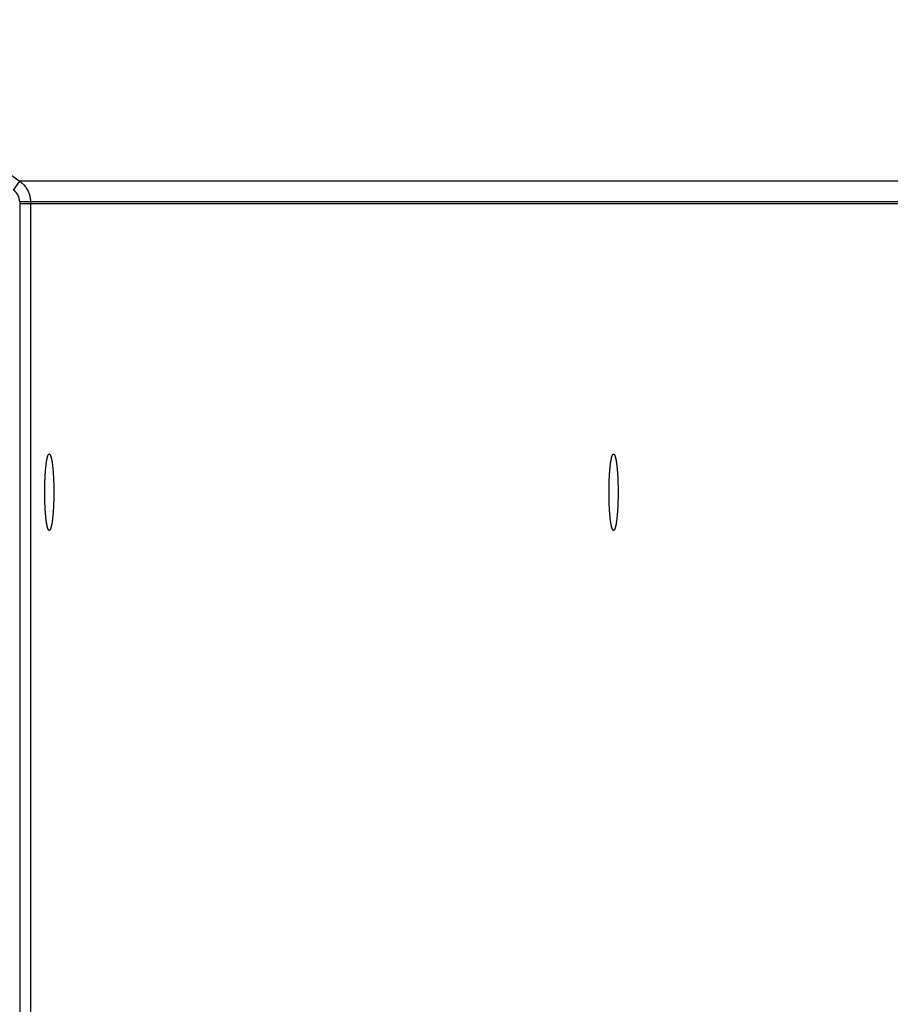
# Model space of a CAD drawing. Extents: x 8356 to 13455, y -3291 to 1379.
# Drawn here: x 9077 to 9137, y -1828 to -1760 of the extents above; entities that cross this region are included whole.
import ezdxf

# ---------------------------------------------------------------- set-up
doc = ezdxf.new("R2010")
doc.units = 0
doc.header["$LTSCALE"] = 5
doc.linetypes.add('AUSGEZOGEN', pattern=[0])
doc.layers.add('VLB', color=7, linetype='AUSGEZOGEN')

msp = doc.modelspace()

# ---------------------------------------------------------------- linework, layer by layer
at = {"layer": 'VLB'}
for p, q in [((8959.888, -1689.223), (9076.979, -1771.21)), ((9076.55, -1771.823), (9076.979, -1771.21)), ((9196.979, -1771.21), (9076.979, -1771.21)), ((9197.721, -1772.642), (9076.977, -1772.642)), ((9076.977, -1772.642), (9076.977, -1930.772)), ((9077.721, -1772.642), (9077.721, -1930.772)), ((9197.721, -1772.772), (9076.977, -1772.772)), ((9076.977, -1772.772), (9076.977, -1930.901)), ((9077.721, -1772.772), (9077.721, -1930.901))]:
    msp.add_line(p, q, dxfattribs=at)
msp.add_arc((9075.977, -1772.642), 1, 0, 55, dxfattribs=at)
for points, knots in [([(9076.979, -1771.21), (9077.055, -1771.264), (9077.199, -1771.384), (9077.384, -1771.595), (9077.532, -1771.833), (9077.64, -1772.091), (9077.706, -1772.363), (9077.721, -1772.55), (9077.721, -1772.642)], [0, 0, 0, 0, 0.279333, 0.558528, 0.837595, 1.116559, 1.395436, 1.674281, 1.674281, 1.674281, 1.674281]), ([(9078.721, -1792.182), (9078.722, -1792.165), (9078.723, -1792.112), (9078.726, -1792.026), (9078.73, -1791.923), (9078.734, -1791.821), (9078.739, -1791.721), (9078.744, -1791.623), (9078.75, -1791.526), (9078.756, -1791.432), (9078.763, -1791.34), (9078.77, -1791.25), (9078.778, -1791.163), (9078.786, -1791.079), (9078.794, -1790.997), (9078.803, -1790.918), (9078.812, -1790.843), (9078.822, -1790.77), (9078.831, -1790.701), (9078.842, -1790.635), (9078.852, -1790.573), (9078.863, -1790.515), (9078.874, -1790.46), (9078.885, -1790.409), (9078.897, -1790.362), (9078.908, -1790.32), (9078.92, -1790.281), (9078.932, -1790.246), (9078.945, -1790.215), (9078.957, -1790.189), (9078.97, -1790.167), (9078.982, -1790.149), (9078.995, -1790.136), (9079.008, -1790.126), (9079.019, -1790.122), (9079.026, -1790.122), (9079.028, -1790.122)], [0, 0, 0, 0, 0.052599, 0.156986, 0.260149, 0.361918, 0.462128, 0.560615, 0.657219, 0.751781, 0.844149, 0.934173, 1.021708, 1.106612, 1.188749, 1.267989, 1.344207, 1.417282, 1.487101, 1.553557, 1.616551, 1.675991, 1.731794, 1.783884, 1.832198, 1.876685, 1.917306, 1.954043, 1.9869, 2.015914, 2.041171, 2.06283, 2.08118, 2.096721, 2.11029, 2.116734, 2.116734, 2.116734, 2.116734]), ([(9078.721, -1792.184), (9078.722, -1792.149), (9078.724, -1792.08), (9078.728, -1791.977), (9078.732, -1791.875), (9078.736, -1791.774), (9078.741, -1791.674), (9078.747, -1791.577), (9078.753, -1791.482), (9078.759, -1791.388), (9078.766, -1791.297), (9078.774, -1791.209), (9078.781, -1791.123), (9078.79, -1791.04), (9078.798, -1790.959), (9078.807, -1790.882), (9078.816, -1790.808), (9078.826, -1790.737), (9078.836, -1790.67), (9078.846, -1790.606), (9078.857, -1790.545), (9078.868, -1790.489), (9078.879, -1790.436), (9078.891, -1790.387), (9078.902, -1790.342), (9078.914, -1790.301), (9078.926, -1790.264), (9078.938, -1790.231), (9078.95, -1790.203), (9078.963, -1790.178), (9078.975, -1790.158), (9078.988, -1790.142), (9079.001, -1790.131), (9079.014, -1790.124), (9079.023, -1790.122), (9079.028, -1790.122), (9079.028, -1790.122)], [0, 0, 0, 0, 0.10341, 0.207242, 0.30977, 0.410826, 0.510245, 0.607866, 0.703528, 0.797077, 0.88836, 0.977231, 1.063544, 1.147163, 1.227953, 1.305786, 1.380539, 1.452096, 1.520345, 1.585184, 1.646517, 1.704255, 1.758319, 1.80864, 1.855159, 1.89783, 1.936625, 1.971534, 2.002575, 2.029807, 2.053344, 2.0734, 2.090348, 2.104831, 2.117882, 2.11826, 2.11826, 2.11826, 2.11826]), ([(9079.028, -1790.122), (9079.03, -1790.122), (9079.037, -1790.122), (9079.048, -1790.126), (9079.061, -1790.136), (9079.074, -1790.149), (9079.086, -1790.167), (9079.099, -1790.189), (9079.111, -1790.215), (9079.124, -1790.246), (9079.136, -1790.281), (9079.148, -1790.32), (9079.159, -1790.362), (9079.171, -1790.409), (9079.182, -1790.46), (9079.193, -1790.515), (9079.204, -1790.573), (9079.214, -1790.635), (9079.225, -1790.701), (9079.234, -1790.77), (9079.244, -1790.843), (9079.253, -1790.918), (9079.262, -1790.997), (9079.27, -1791.079), (9079.278, -1791.163), (9079.286, -1791.25), (9079.293, -1791.34), (9079.3, -1791.432), (9079.306, -1791.526), (9079.312, -1791.623), (9079.317, -1791.721), (9079.322, -1791.821), (9079.326, -1791.923), (9079.33, -1792.026), (9079.333, -1792.13), (9079.336, -1792.235), (9079.339, -1792.341), (9079.341, -1792.448), (9079.342, -1792.556), (9079.343, -1792.664), (9079.343, -1792.736), (9079.343, -1792.772)], [0, 0, 0, 0, 0.006444, 0.020013, 0.035554, 0.053904, 0.075563, 0.10082, 0.129834, 0.162691, 0.199428, 0.240049, 0.284536, 0.33285, 0.38494, 0.440743, 0.500183, 0.563177, 0.629633, 0.699452, 0.772527, 0.848745, 0.927985, 1.010122, 1.095026, 1.182561, 1.272585, 1.364953, 1.459515, 1.556119, 1.654606, 1.754816, 1.856585, 1.959748, 2.064135, 2.169575, 2.275896, 2.382924, 2.490482, 2.598394, 2.706485, 2.706485, 2.706485, 2.706485]), ([(9079.028, -1790.122), (9079.032, -1790.122), (9079.041, -1790.123), (9079.054, -1790.13), (9079.067, -1790.142), (9079.08, -1790.157), (9079.092, -1790.177), (9079.105, -1790.201), (9079.117, -1790.229), (9079.129, -1790.262), (9079.141, -1790.298), (9079.153, -1790.339), (9079.165, -1790.384), (9079.176, -1790.433), (9079.187, -1790.485), (9079.198, -1790.542), (9079.209, -1790.602), (9079.219, -1790.666), (9079.229, -1790.733), (9079.239, -1790.804), (9079.248, -1790.878), (9079.257, -1790.955), (9079.266, -1791.035), (9079.274, -1791.118), (9079.282, -1791.204), (9079.289, -1791.292), (9079.296, -1791.383), (9079.303, -1791.476), (9079.309, -1791.571), (9079.314, -1791.669), (9079.319, -1791.768), (9079.324, -1791.869), (9079.328, -1791.971), (9079.332, -1792.075), (9079.335, -1792.179), (9079.338, -1792.285), (9079.34, -1792.392), (9079.341, -1792.499), (9079.342, -1792.607), (9079.343, -1792.715), (9079.343, -1792.823), (9079.342, -1792.931), (9079.341, -1793.038), (9079.34, -1793.146), (9079.338, -1793.252), (9079.336, -1793.323), (9079.335, -1793.358)], [0, 0, 0, 0, 0.012635, 0.027001, 0.043783, 0.063643, 0.086969, 0.113979, 0.144794, 0.179475, 0.218041, 0.260485, 0.306778, 0.356876, 0.410722, 0.468246, 0.52937, 0.594005, 0.662057, 0.733422, 0.80799, 0.885645, 0.966264, 1.04972, 1.135879, 1.224603, 1.315748, 1.409168, 1.50471, 1.60222, 1.701538, 1.802502, 1.904948, 2.008708, 2.113612, 2.219489, 2.326164, 2.433463, 2.54121, 2.649228, 2.757341, 2.865369, 2.973137, 3.080468, 3.187184, 3.293113, 3.293113, 3.293113, 3.293113]), ([(9117.85, -1792.182), (9117.85, -1792.165), (9117.852, -1792.112), (9117.855, -1792.026), (9117.858, -1791.923), (9117.863, -1791.821), (9117.868, -1791.721), (9117.873, -1791.623), (9117.879, -1791.526), (9117.885, -1791.432), (9117.892, -1791.34), (9117.899, -1791.25), (9117.907, -1791.163), (9117.915, -1791.079), (9117.923, -1790.997), (9117.932, -1790.918), (9117.941, -1790.843), (9117.95, -1790.77), (9117.96, -1790.701), (9117.97, -1790.635), (9117.981, -1790.573), (9117.992, -1790.515), (9118.003, -1790.46), (9118.014, -1790.409), (9118.025, -1790.362), (9118.037, -1790.32), (9118.049, -1790.281), (9118.061, -1790.246), (9118.073, -1790.215), (9118.086, -1790.189), (9118.098, -1790.167), (9118.111, -1790.149), (9118.124, -1790.136), (9118.137, -1790.126), (9118.148, -1790.122), (9118.155, -1790.122), (9118.157, -1790.122)], [0, 0, 0, 0, 0.052599, 0.156986, 0.260149, 0.361918, 0.462128, 0.560615, 0.657219, 0.751781, 0.844149, 0.934173, 1.021708, 1.106612, 1.188749, 1.267989, 1.344207, 1.417282, 1.487101, 1.553557, 1.616551, 1.675991, 1.731794, 1.783884, 1.832198, 1.876685, 1.917306, 1.954043, 1.9869, 2.015914, 2.041171, 2.06283, 2.08118, 2.096721, 2.11029, 2.116734, 2.116734, 2.116734, 2.116734]), ([(9117.85, -1792.184), (9117.851, -1792.149), (9117.853, -1792.08), (9117.856, -1791.977), (9117.86, -1791.875), (9117.865, -1791.774), (9117.87, -1791.674), (9117.876, -1791.577), (9117.882, -1791.482), (9117.888, -1791.388), (9117.895, -1791.297), (9117.902, -1791.209), (9117.91, -1791.123), (9117.918, -1791.04), (9117.927, -1790.959), (9117.936, -1790.882), (9117.945, -1790.808), (9117.955, -1790.737), (9117.965, -1790.67), (9117.975, -1790.606), (9117.986, -1790.545), (9117.997, -1790.489), (9118.008, -1790.436), (9118.019, -1790.387), (9118.031, -1790.342), (9118.043, -1790.301), (9118.055, -1790.264), (9118.067, -1790.231), (9118.079, -1790.203), (9118.092, -1790.178), (9118.104, -1790.158), (9118.117, -1790.142), (9118.13, -1790.131), (9118.143, -1790.124), (9118.152, -1790.122), (9118.157, -1790.122), (9118.157, -1790.122)], [0, 0, 0, 0, 0.10341, 0.207242, 0.30977, 0.410826, 0.510245, 0.607866, 0.703528, 0.797077, 0.88836, 0.977231, 1.063544, 1.147163, 1.227953, 1.305786, 1.380539, 1.452096, 1.520345, 1.585184, 1.646517, 1.704255, 1.758319, 1.80864, 1.855159, 1.89783, 1.936625, 1.971534, 2.002575, 2.029807, 2.053344, 2.0734, 2.090348, 2.104831, 2.117882, 2.11826, 2.11826, 2.11826, 2.11826]), ([(9118.157, -1790.122), (9118.159, -1790.122), (9118.166, -1790.122), (9118.177, -1790.126), (9118.19, -1790.136), (9118.203, -1790.149), (9118.215, -1790.167), (9118.228, -1790.189), (9118.24, -1790.215), (9118.252, -1790.246), (9118.264, -1790.281), (9118.276, -1790.32), (9118.288, -1790.362), (9118.3, -1790.409), (9118.311, -1790.46), (9118.322, -1790.515), (9118.333, -1790.573), (9118.343, -1790.635), (9118.353, -1790.701), (9118.363, -1790.77), (9118.373, -1790.843), (9118.382, -1790.918), (9118.391, -1790.997), (9118.399, -1791.079), (9118.407, -1791.163), (9118.415, -1791.25), (9118.422, -1791.34), (9118.428, -1791.432), (9118.435, -1791.526), (9118.441, -1791.623), (9118.446, -1791.721), (9118.451, -1791.821), (9118.455, -1791.923), (9118.459, -1792.026), (9118.462, -1792.13), (9118.465, -1792.235), (9118.467, -1792.341), (9118.469, -1792.448), (9118.471, -1792.556), (9118.471, -1792.664), (9118.472, -1792.736), (9118.472, -1792.772)], [0, 0, 0, 0, 0.006444, 0.020013, 0.035554, 0.053904, 0.075563, 0.10082, 0.129834, 0.162691, 0.199428, 0.240049, 0.284536, 0.33285, 0.38494, 0.440743, 0.500183, 0.563177, 0.629633, 0.699452, 0.772527, 0.848745, 0.927985, 1.010122, 1.095026, 1.182561, 1.272585, 1.364953, 1.459515, 1.556119, 1.654606, 1.754816, 1.856585, 1.959748, 2.064135, 2.169575, 2.275896, 2.382924, 2.490482, 2.598394, 2.706485, 2.706485, 2.706485, 2.706485]), ([(9118.157, -1790.122), (9118.161, -1790.122), (9118.17, -1790.123), (9118.183, -1790.13), (9118.196, -1790.142), (9118.209, -1790.157), (9118.221, -1790.177), (9118.234, -1790.201), (9118.246, -1790.229), (9118.258, -1790.262), (9118.27, -1790.298), (9118.282, -1790.339), (9118.294, -1790.384), (9118.305, -1790.433), (9118.316, -1790.485), (9118.327, -1790.542), (9118.338, -1790.602), (9118.348, -1790.666), (9118.358, -1790.733), (9118.368, -1790.804), (9118.377, -1790.878), (9118.386, -1790.955), (9118.395, -1791.035), (9118.403, -1791.118), (9118.411, -1791.204), (9118.418, -1791.292), (9118.425, -1791.383), (9118.431, -1791.476), (9118.438, -1791.571), (9118.443, -1791.669), (9118.448, -1791.768), (9118.453, -1791.869), (9118.457, -1791.971), (9118.461, -1792.075), (9118.464, -1792.179), (9118.466, -1792.285), (9118.468, -1792.392), (9118.47, -1792.499), (9118.471, -1792.607), (9118.472, -1792.715), (9118.472, -1792.823), (9118.471, -1792.931), (9118.47, -1793.038), (9118.469, -1793.146), (9118.466, -1793.252), (9118.465, -1793.323), (9118.464, -1793.358)], [0, 0, 0, 0, 0.012635, 0.027001, 0.043783, 0.063643, 0.086969, 0.113979, 0.144794, 0.179475, 0.218041, 0.260485, 0.306778, 0.356876, 0.410722, 0.468246, 0.52937, 0.594005, 0.662057, 0.733422, 0.80799, 0.885645, 0.966264, 1.04972, 1.135879, 1.224603, 1.315748, 1.409168, 1.50471, 1.60222, 1.701538, 1.802502, 1.904948, 2.008708, 2.113612, 2.219489, 2.326164, 2.433463, 2.54121, 2.649228, 2.757341, 2.865369, 2.973137, 3.080468, 3.187184, 3.293113, 3.293113, 3.293113, 3.293113]), ([(9078.713, -1792.746), (9078.713, -1792.719), (9078.713, -1792.655), (9078.714, -1792.556), (9078.715, -1792.448), (9078.717, -1792.341), (9078.719, -1792.262), (9078.72, -1792.218), (9078.72, -1792.21)], [0, 0, 0, 0, 0.0826972, 0.1906099, 0.2981682, 0.4051956, 0.5115166, 0.5364261, 0.5364261, 0.5364261, 0.5364261]), ([(9078.713, -1792.746), (9078.713, -1792.738), (9078.713, -1792.693), (9078.714, -1792.613), (9078.715, -1792.505), (9078.716, -1792.398), (9078.718, -1792.3), (9078.72, -1792.237), (9078.72, -1792.21)], [0, 0, 0, 0, 0.0254824, 0.1335111, 0.241279, 0.3486094, 0.4553263, 0.5364261, 0.5364261, 0.5364261, 0.5364261]), ([(9117.842, -1792.746), (9117.842, -1792.719), (9117.842, -1792.655), (9117.843, -1792.556), (9117.844, -1792.448), (9117.846, -1792.341), (9117.848, -1792.262), (9117.849, -1792.218), (9117.849, -1792.21)], [0, 0, 0, 0, 0.0826972, 0.1906099, 0.2981682, 0.4051956, 0.5115166, 0.5364261, 0.5364261, 0.5364261, 0.5364261]), ([(9117.842, -1792.746), (9117.842, -1792.738), (9117.842, -1792.693), (9117.842, -1792.613), (9117.843, -1792.505), (9117.845, -1792.398), (9117.847, -1792.3), (9117.848, -1792.237), (9117.849, -1792.21)], [0, 0, 0, 0, 0.0254824, 0.1335111, 0.241279, 0.3486094, 0.4553263, 0.5364261, 0.5364261, 0.5364261, 0.5364261]), ([(9079.022, -1795.421), (9079.022, -1795.421), (9079.017, -1795.421), (9079.008, -1795.417), (9078.995, -1795.408), (9078.982, -1795.394), (9078.97, -1795.376), (9078.957, -1795.354), (9078.945, -1795.328), (9078.932, -1795.298), (9078.92, -1795.263), (9078.908, -1795.224), (9078.897, -1795.181), (9078.885, -1795.134), (9078.874, -1795.083), (9078.863, -1795.029), (9078.852, -1794.97), (9078.842, -1794.908), (9078.831, -1794.843), (9078.822, -1794.773), (9078.812, -1794.701), (9078.803, -1794.625), (9078.794, -1794.547), (9078.786, -1794.465), (9078.778, -1794.381), (9078.77, -1794.293), (9078.763, -1794.204), (9078.756, -1794.112), (9078.75, -1794.017), (9078.744, -1793.921), (9078.739, -1793.823), (9078.734, -1793.723), (9078.73, -1793.621), (9078.726, -1793.518), (9078.722, -1793.414), (9078.72, -1793.308), (9078.717, -1793.202), (9078.715, -1793.095), (9078.714, -1792.988), (9078.713, -1792.88), (9078.713, -1792.809), (9078.713, -1792.773)], [0, 0, 0, 0, 0.00019, 0.013759, 0.029299, 0.047649, 0.069309, 0.094565, 0.123579, 0.156437, 0.193174, 0.233795, 0.278282, 0.326596, 0.378686, 0.434488, 0.493928, 0.556923, 0.623379, 0.693198, 0.766273, 0.84249, 0.92173, 1.003868, 1.088772, 1.176306, 1.26633, 1.358698, 1.453261, 1.549864, 1.648351, 1.748561, 1.850331, 1.953493, 2.05788, 2.163321, 2.269642, 2.376669, 2.484228, 2.59214, 2.698631, 2.698631, 2.698631, 2.698631]), ([(9079.022, -1795.421), (9079.02, -1795.421), (9079.013, -1795.419), (9079.002, -1795.413), (9078.989, -1795.402), (9078.976, -1795.386), (9078.964, -1795.367), (9078.951, -1795.343), (9078.939, -1795.314), (9078.927, -1795.282), (9078.915, -1795.245), (9078.903, -1795.204), (9078.891, -1795.16), (9078.88, -1795.111), (9078.869, -1795.058), (9078.858, -1795.002), (9078.847, -1794.942), (9078.837, -1794.878), (9078.827, -1794.81), (9078.817, -1794.74), (9078.808, -1794.666), (9078.799, -1794.589), (9078.79, -1794.509), (9078.782, -1794.426), (9078.774, -1794.34), (9078.767, -1794.252), (9078.76, -1794.161), (9078.753, -1794.068), (9078.747, -1793.972), (9078.742, -1793.875), (9078.737, -1793.776), (9078.732, -1793.675), (9078.728, -1793.573), (9078.724, -1793.469), (9078.721, -1793.364), (9078.718, -1793.258), (9078.716, -1793.152), (9078.715, -1793.045), (9078.714, -1792.937), (9078.713, -1792.847), (9078.713, -1792.793), (9078.713, -1792.775)], [0, 0, 0, 0, 0.00642, 0.020786, 0.037568, 0.057428, 0.080754, 0.107764, 0.138579, 0.17326, 0.211826, 0.25427, 0.300563, 0.350662, 0.404507, 0.462031, 0.523155, 0.58779, 0.655842, 0.727207, 0.801775, 0.87943, 0.960049, 1.043505, 1.129664, 1.218388, 1.309534, 1.402953, 1.498495, 1.596005, 1.695323, 1.796287, 1.898733, 2.002493, 2.107397, 2.213274, 2.319949, 2.427248, 2.534995, 2.643013, 2.697069, 2.697069, 2.697069, 2.697069]), ([(9079.343, -1792.772), (9079.343, -1792.808), (9079.343, -1792.88), (9079.342, -1792.988), (9079.341, -1793.095), (9079.339, -1793.202), (9079.336, -1793.308), (9079.333, -1793.414), (9079.33, -1793.518), (9079.326, -1793.621), (9079.322, -1793.723), (9079.317, -1793.823), (9079.312, -1793.921), (9079.306, -1794.017), (9079.3, -1794.112), (9079.293, -1794.204), (9079.286, -1794.293), (9079.278, -1794.381), (9079.27, -1794.465), (9079.262, -1794.547), (9079.253, -1794.625), (9079.244, -1794.701), (9079.234, -1794.773), (9079.225, -1794.843), (9079.214, -1794.908), (9079.204, -1794.97), (9079.193, -1795.029), (9079.182, -1795.083), (9079.171, -1795.134), (9079.159, -1795.181), (9079.148, -1795.224), (9079.136, -1795.263), (9079.124, -1795.298), (9079.111, -1795.328), (9079.099, -1795.354), (9079.086, -1795.376), (9079.074, -1795.394), (9079.061, -1795.408), (9079.048, -1795.417), (9079.037, -1795.421), (9079.03, -1795.422), (9079.028, -1795.422)], [0, 0, 0, 0, 0.10809, 0.216003, 0.323561, 0.430588, 0.53691, 0.64235, 0.746737, 0.8499, 0.951669, 1.051879, 1.150366, 1.246969, 1.341532, 1.4339, 1.523924, 1.611458, 1.696362, 1.7785, 1.85774, 1.933957, 2.007032, 2.076851, 2.143308, 2.206302, 2.265742, 2.321544, 2.373634, 2.421949, 2.466435, 2.507057, 2.543794, 2.576651, 2.605665, 2.630921, 2.652581, 2.670931, 2.686471, 2.70004, 2.706485, 2.706485, 2.706485, 2.706485]), ([(9118.151, -1795.421), (9118.15, -1795.421), (9118.146, -1795.421), (9118.137, -1795.417), (9118.124, -1795.408), (9118.111, -1795.394), (9118.098, -1795.376), (9118.086, -1795.354), (9118.073, -1795.328), (9118.061, -1795.298), (9118.049, -1795.263), (9118.037, -1795.224), (9118.025, -1795.181), (9118.014, -1795.134), (9118.003, -1795.083), (9117.992, -1795.029), (9117.981, -1794.97), (9117.97, -1794.908), (9117.96, -1794.843), (9117.95, -1794.773), (9117.941, -1794.701), (9117.932, -1794.625), (9117.923, -1794.547), (9117.915, -1794.465), (9117.907, -1794.381), (9117.899, -1794.293), (9117.892, -1794.204), (9117.885, -1794.112), (9117.879, -1794.017), (9117.873, -1793.921), (9117.868, -1793.823), (9117.863, -1793.723), (9117.858, -1793.621), (9117.855, -1793.518), (9117.851, -1793.414), (9117.848, -1793.308), (9117.846, -1793.202), (9117.844, -1793.095), (9117.843, -1792.988), (9117.842, -1792.88), (9117.842, -1792.809), (9117.842, -1792.773)], [0, 0, 0, 0, 0.00019, 0.013759, 0.029299, 0.047649, 0.069309, 0.094565, 0.123579, 0.156437, 0.193174, 0.233795, 0.278282, 0.326596, 0.378686, 0.434488, 0.493928, 0.556923, 0.623379, 0.693198, 0.766273, 0.84249, 0.92173, 1.003868, 1.088772, 1.176306, 1.26633, 1.358698, 1.453261, 1.549864, 1.648351, 1.748561, 1.850331, 1.953493, 2.05788, 2.163321, 2.269642, 2.376669, 2.484228, 2.59214, 2.698631, 2.698631, 2.698631, 2.698631]), ([(9118.151, -1795.421), (9118.148, -1795.421), (9118.142, -1795.419), (9118.13, -1795.413), (9118.118, -1795.402), (9118.105, -1795.386), (9118.092, -1795.367), (9118.08, -1795.343), (9118.068, -1795.314), (9118.056, -1795.282), (9118.044, -1795.245), (9118.032, -1795.204), (9118.02, -1795.16), (9118.009, -1795.111), (9117.997, -1795.058), (9117.987, -1795.002), (9117.976, -1794.942), (9117.966, -1794.878), (9117.956, -1794.81), (9117.946, -1794.74), (9117.936, -1794.666), (9117.928, -1794.589), (9117.919, -1794.509), (9117.911, -1794.426), (9117.903, -1794.34), (9117.896, -1794.252), (9117.889, -1794.161), (9117.882, -1794.068), (9117.876, -1793.972), (9117.87, -1793.875), (9117.865, -1793.776), (9117.861, -1793.675), (9117.857, -1793.573), (9117.853, -1793.469), (9117.85, -1793.364), (9117.847, -1793.258), (9117.845, -1793.152), (9117.844, -1793.045), (9117.842, -1792.937), (9117.842, -1792.847), (9117.842, -1792.793), (9117.842, -1792.775)], [0, 0, 0, 0, 0.00642, 0.020786, 0.037568, 0.057428, 0.080754, 0.107764, 0.138579, 0.17326, 0.211826, 0.25427, 0.300563, 0.350662, 0.404507, 0.462031, 0.523155, 0.58779, 0.655842, 0.727207, 0.801775, 0.87943, 0.960049, 1.043505, 1.129664, 1.218388, 1.309534, 1.402953, 1.498495, 1.596005, 1.695323, 1.796287, 1.898733, 2.002493, 2.107397, 2.213274, 2.319949, 2.427248, 2.534995, 2.643013, 2.697069, 2.697069, 2.697069, 2.697069]), ([(9118.472, -1792.772), (9118.472, -1792.808), (9118.471, -1792.88), (9118.471, -1792.988), (9118.469, -1793.095), (9118.467, -1793.202), (9118.465, -1793.308), (9118.462, -1793.414), (9118.459, -1793.518), (9118.455, -1793.621), (9118.451, -1793.723), (9118.446, -1793.823), (9118.441, -1793.921), (9118.435, -1794.017), (9118.428, -1794.112), (9118.422, -1794.204), (9118.415, -1794.293), (9118.407, -1794.381), (9118.399, -1794.465), (9118.391, -1794.547), (9118.382, -1794.625), (9118.373, -1794.701), (9118.363, -1794.773), (9118.353, -1794.843), (9118.343, -1794.908), (9118.333, -1794.97), (9118.322, -1795.029), (9118.311, -1795.083), (9118.3, -1795.134), (9118.288, -1795.181), (9118.276, -1795.224), (9118.264, -1795.263), (9118.252, -1795.298), (9118.24, -1795.328), (9118.228, -1795.354), (9118.215, -1795.376), (9118.203, -1795.394), (9118.19, -1795.408), (9118.177, -1795.417), (9118.166, -1795.421), (9118.159, -1795.422), (9118.157, -1795.422)], [0, 0, 0, 0, 0.10809, 0.216003, 0.323561, 0.430588, 0.53691, 0.64235, 0.746737, 0.8499, 0.951669, 1.051879, 1.150366, 1.246969, 1.341532, 1.4339, 1.523924, 1.611458, 1.696362, 1.7785, 1.85774, 1.933957, 2.007032, 2.076851, 2.143308, 2.206302, 2.265742, 2.321544, 2.373634, 2.421949, 2.466435, 2.507057, 2.543794, 2.576651, 2.605665, 2.630921, 2.652581, 2.670931, 2.686471, 2.70004, 2.706485, 2.706485, 2.706485, 2.706485]), ([(9079.335, -1793.358), (9079.334, -1793.393), (9079.332, -1793.463), (9079.328, -1793.567), (9079.324, -1793.669), (9079.32, -1793.77), (9079.315, -1793.869), (9079.309, -1793.967), (9079.303, -1794.062), (9079.297, -1794.155), (9079.29, -1794.246), (9079.282, -1794.335), (9079.275, -1794.421), (9079.266, -1794.504), (9079.258, -1794.584), (9079.249, -1794.661), (9079.239, -1794.736), (9079.23, -1794.806), (9079.22, -1794.874), (9079.209, -1794.938), (9079.199, -1794.998), (9079.188, -1795.055), (9079.177, -1795.108), (9079.165, -1795.157), (9079.154, -1795.202), (9079.142, -1795.243), (9079.13, -1795.28), (9079.118, -1795.312), (9079.105, -1795.341), (9079.093, -1795.365), (9079.081, -1795.385), (9079.068, -1795.401), (9079.055, -1795.413), (9079.042, -1795.42), (9079.033, -1795.422), (9079.028, -1795.422), (9079.028, -1795.422)], [0, 0, 0, 0, 0.104966, 0.208798, 0.311326, 0.412382, 0.511802, 0.609422, 0.705084, 0.798633, 0.889917, 0.978787, 1.065101, 1.14872, 1.22951, 1.307342, 1.382096, 1.453652, 1.521902, 1.586741, 1.648073, 1.705812, 1.759876, 1.810196, 1.856715, 1.899386, 1.938181, 1.97309, 2.004132, 2.031363, 2.054901, 2.074957, 2.091905, 2.106388, 2.119438, 2.119816, 2.119816, 2.119816, 2.119816]), ([(9118.464, -1793.358), (9118.463, -1793.393), (9118.461, -1793.463), (9118.457, -1793.567), (9118.453, -1793.669), (9118.448, -1793.77), (9118.443, -1793.869), (9118.438, -1793.967), (9118.432, -1794.062), (9118.425, -1794.155), (9118.418, -1794.246), (9118.411, -1794.335), (9118.403, -1794.421), (9118.395, -1794.504), (9118.387, -1794.584), (9118.378, -1794.661), (9118.368, -1794.736), (9118.359, -1794.806), (9118.349, -1794.874), (9118.338, -1794.938), (9118.328, -1794.998), (9118.317, -1795.055), (9118.306, -1795.108), (9118.294, -1795.157), (9118.283, -1795.202), (9118.271, -1795.243), (9118.259, -1795.28), (9118.247, -1795.312), (9118.234, -1795.341), (9118.222, -1795.365), (9118.209, -1795.385), (9118.197, -1795.401), (9118.184, -1795.413), (9118.171, -1795.42), (9118.161, -1795.422), (9118.157, -1795.422), (9118.157, -1795.422)], [0, 0, 0, 0, 0.104966, 0.208798, 0.311326, 0.412382, 0.511802, 0.609422, 0.705084, 0.798633, 0.889917, 0.978787, 1.065101, 1.14872, 1.22951, 1.307342, 1.382096, 1.453652, 1.521902, 1.586741, 1.648073, 1.705812, 1.759876, 1.810196, 1.856715, 1.899386, 1.938181, 1.97309, 2.004132, 2.031363, 2.054901, 2.074957, 2.091905, 2.106388, 2.119438, 2.119816, 2.119816, 2.119816, 2.119816])]:
    msp.add_open_spline(points, degree=3, knots=knots, dxfattribs=at)
for points in [[(9078.72, -1792.21), (9078.721, -1792.202), (9078.721, -1792.193), (9078.721, -1792.185)], [(9078.72, -1792.21), (9078.721, -1792.202), (9078.721, -1792.193), (9078.721, -1792.185)], [(9078.721, -1792.184), (9078.721, -1792.183), (9078.721, -1792.183), (9078.721, -1792.182)], [(9078.721, -1792.185), (9078.721, -1792.185), (9078.721, -1792.184), (9078.721, -1792.184)], [(9078.721, -1792.185), (9078.721, -1792.185), (9078.721, -1792.184), (9078.721, -1792.184)], [(9117.849, -1792.21), (9117.849, -1792.202), (9117.85, -1792.193), (9117.85, -1792.185)], [(9117.849, -1792.21), (9117.849, -1792.202), (9117.85, -1792.193), (9117.85, -1792.185)], [(9117.85, -1792.184), (9117.85, -1792.183), (9117.85, -1792.183), (9117.85, -1792.182)], [(9117.85, -1792.185), (9117.85, -1792.185), (9117.85, -1792.184), (9117.85, -1792.184)], [(9117.85, -1792.185), (9117.85, -1792.185), (9117.85, -1792.184), (9117.85, -1792.184)], [(9078.713, -1792.772), (9078.713, -1792.763), (9078.713, -1792.755), (9078.713, -1792.746)], [(9078.713, -1792.772), (9078.713, -1792.763), (9078.713, -1792.755), (9078.713, -1792.746)], [(9078.713, -1792.773), (9078.713, -1792.773), (9078.713, -1792.772), (9078.713, -1792.772)], [(9078.713, -1792.773), (9078.713, -1792.773), (9078.713, -1792.772), (9078.713, -1792.772)], [(9078.713, -1792.775), (9078.713, -1792.774), (9078.713, -1792.774), (9078.713, -1792.773)], [(9117.842, -1792.772), (9117.842, -1792.763), (9117.842, -1792.755), (9117.842, -1792.746)], [(9117.842, -1792.772), (9117.842, -1792.763), (9117.842, -1792.755), (9117.842, -1792.746)], [(9117.842, -1792.773), (9117.842, -1792.773), (9117.842, -1792.772), (9117.842, -1792.772)], [(9117.842, -1792.773), (9117.842, -1792.773), (9117.842, -1792.772), (9117.842, -1792.772)], [(9117.842, -1792.775), (9117.842, -1792.774), (9117.842, -1792.774), (9117.842, -1792.773)], [(9079.028, -1795.422), (9079.026, -1795.422), (9079.024, -1795.422), (9079.022, -1795.421)], [(9079.028, -1795.422), (9079.026, -1795.422), (9079.024, -1795.422), (9079.022, -1795.421)], [(9118.157, -1795.422), (9118.155, -1795.422), (9118.153, -1795.422), (9118.151, -1795.421)], [(9118.157, -1795.422), (9118.155, -1795.422), (9118.153, -1795.422), (9118.151, -1795.421)]]:
    msp.add_open_spline(points, degree=3, dxfattribs=at)

doc.saveas('drawing.dxf')
